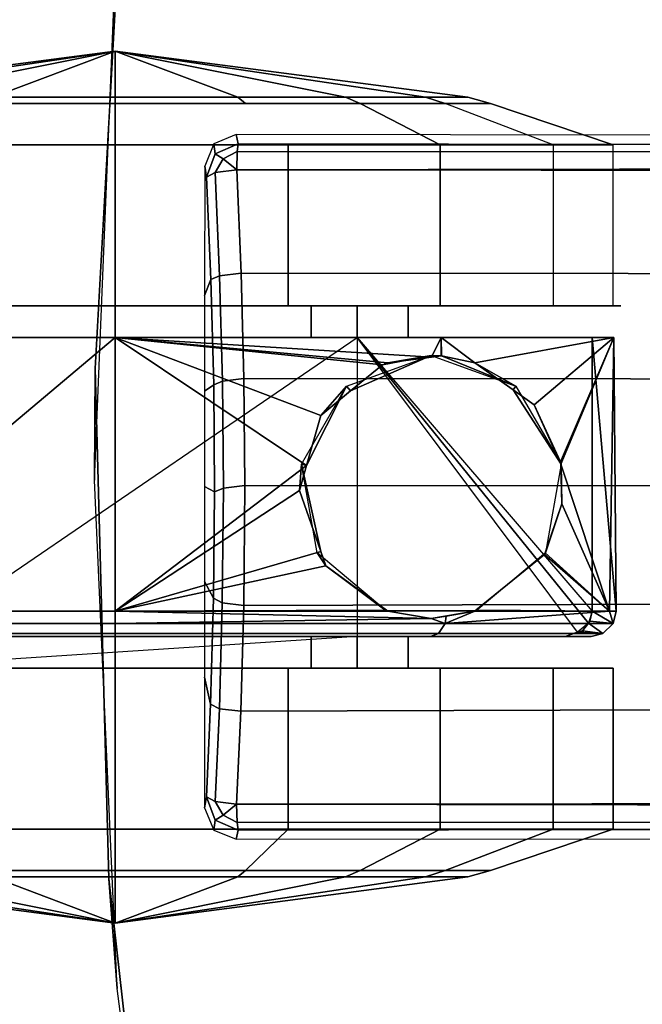
# Model space of a CAD drawing. Units: inches. Extents: x -279 to 242, y -118 to 89.
# Drawn here: x -231 to -230, y 18 to 21 of the extents above; entities that cross this region are included whole.
import ezdxf

# ---------------------------------------------------------------- set-up
doc = ezdxf.new("R2010")
doc.units = ezdxf.units.IN
doc.header["$MEASUREMENT"] = 0
for name, color, linetype in [('TABLE-BASE', 6, 'Continuous'), ('TABLE-CASTER', 6, 'Continuous'), ('TABLE-TOPLAM', 6, 'Continuous'), ('ZAXIS', 7, 'Continuous')]:
    doc.layers.add(name, color=color, linetype=linetype)

# ---------------------------------------------------------------- blocks, each defined once
blk = doc.blocks.new('UDT1CS_30LS_0T')
at = {"layer": 'TABLE-BASE'}
for points in [[(-0.7538, -14.6576, 3.2147), (-0.7426, -4.5473, 3.6704), (-0.7707, -4.6712, 3.6345), (-0.7538, -14.6576, 3.2147)], [(-0.7426, -4.5473, 3.6704), (-0.7538, -14.6576, 3.2147), (-0.5083, -14.6472, 3.2447), (-0.4994, -4.5473, 3.7097)], [(-0.4994, -4.5473, 3.7097), (-0.5083, -14.6472, 3.2447), (-0.2581, -14.6403, 3.2649), (-0.2493, -4.5473, 3.7464)], [(-0.0009, -4.5473, 3.7675), (-0.2493, -4.5473, 3.7464), (-0.2581, -14.6403, 3.2649), (-0.0045, -14.6381, 3.271)], [(-0.0045, -14.6381, 3.271), (0.2806, -14.6408, 3.2636), (0.2497, -4.5473, 3.7464), (-0.0009, -4.5473, 3.7675)], [(0.2497, -4.5473, 3.7464), (0.2806, -14.6408, 3.2636), (0.5317, -14.6478, 3.2435), (0.4998, -4.5473, 3.7097)], [(0.4998, -4.5473, 3.7097), (0.5317, -14.6478, 3.2435), (0.752, -14.6577, 3.2143), (0.743, -4.5473, 3.6704)], [(0.752, -14.6577, 3.2143), (0.7688, -4.6714, 3.6342), (0.743, -4.5473, 3.6704), (0.752, -14.6577, 3.2143)], [(-0.7914, -4.6707, 3.6196), (-0.7996, -4.6696, 3.5955), (-0.8154, -14.6543, 3.1441), (-0.7971, -14.6564, 3.1903)], [(-0.7707, -4.6712, 3.6345), (-0.7914, -4.6707, 3.6196), (-0.7971, -14.6564, 3.1903), (-0.7538, -14.6576, 3.2147)], [(0.752, -14.6577, 3.2143), (0.7953, -14.6565, 3.19), (0.7895, -4.6709, 3.6193), (0.7688, -4.6714, 3.6342)], [(0.7953, -14.6565, 3.19), (0.8135, -14.6544, 3.1437), (0.7978, -4.6698, 3.5952), (0.7895, -4.6709, 3.6193)], [(-0.8154, -14.6543, 3.1441), (-0.8372, -14.6585, 2.5179), (-0.8153, -14.7115, 2.516), (-0.792, -14.7087, 3.1434)], [(-0.7971, -14.6564, 3.1903), (-0.8154, -14.6543, 3.1441), (-0.792, -14.7087, 3.1434), (-0.7799, -14.6896, 3.1906)], [(-0.7538, -14.6576, 3.2147), (-0.7476, -14.7086, 3.1922), (-0.5022, -14.6982, 3.2223), (-0.5083, -14.6472, 3.2447)], [(-0.5083, -14.6472, 3.2447), (-0.5022, -14.6982, 3.2223), (-0.2519, -14.6912, 3.2425), (-0.2581, -14.6403, 3.2649)], [(-0.2581, -14.6403, 3.2649), (-0.2519, -14.6912, 3.2425), (0.0017, -14.6891, 3.2486), (-0.0045, -14.6381, 3.271)], [(-0.0045, -14.6381, 3.271), (0.0017, -14.6891, 3.2486), (0.2745, -14.6917, 3.2411), (0.2806, -14.6408, 3.2636)], [(0.2806, -14.6408, 3.2636), (0.2745, -14.6917, 3.2411), (0.5255, -14.6987, 3.221), (0.5317, -14.6478, 3.2435)], [(0.5317, -14.6478, 3.2435), (0.5255, -14.6987, 3.221), (0.7458, -14.7087, 3.1919), (0.752, -14.6577, 3.2143)], [(0.7781, -14.6898, 3.1903), (0.7902, -14.7088, 3.143), (0.8135, -14.6544, 3.1437), (0.7953, -14.6565, 3.19)], [(0.7902, -14.7088, 3.143), (0.8135, -14.7117, 2.5157), (0.8354, -14.6586, 2.5175), (0.8135, -14.6544, 3.1437)], [(-0.7971, -14.6564, 3.1903), (-0.7799, -14.6896, 3.1906), (-0.7538, -14.6576, 3.2147), (-0.7971, -14.6564, 3.1903)], [(-0.7799, -14.6896, 3.1906), (-0.7476, -14.7086, 3.1922), (-0.7538, -14.6576, 3.2147), (-0.7799, -14.6896, 3.1906)], [(0.7781, -14.6898, 3.1903), (0.752, -14.6577, 3.2143), (0.7458, -14.7087, 3.1919), (0.7781, -14.6898, 3.1903)], [(0.7953, -14.6565, 3.19), (0.752, -14.6577, 3.2143), (0.7781, -14.6898, 3.1903), (0.7953, -14.6565, 3.19)], [(-0.7799, -14.6896, 3.1906), (-0.792, -14.7087, 3.1434), (-0.7366, -14.7292, 3.1413), (-0.7476, -14.7086, 3.1922)], [(-0.7476, -14.7086, 3.1922), (-0.7366, -14.7292, 3.1413), (-0.4933, -14.7189, 3.171), (-0.5022, -14.6982, 3.2223)], [(-0.5022, -14.6982, 3.2223), (-0.4933, -14.7189, 3.171), (-0.2431, -14.712, 3.1912), (-0.2519, -14.6912, 3.2425)], [(-0.2519, -14.6912, 3.2425), (-0.2431, -14.712, 3.1912), (0.0106, -14.7099, 3.1973), (0.0017, -14.6891, 3.2486)], [(0.0017, -14.6891, 3.2486), (0.0106, -14.7099, 3.1973), (0.2634, -14.7124, 3.1902), (0.2745, -14.6917, 3.2411)], [(0.2745, -14.6917, 3.2411), (0.2634, -14.7124, 3.1902), (0.5145, -14.7194, 3.1701), (0.5255, -14.6987, 3.221)], [(0.5255, -14.6987, 3.221), (0.5145, -14.7194, 3.1701), (0.7348, -14.7293, 3.141), (0.7458, -14.7087, 3.1919)], [(0.7458, -14.7087, 3.1919), (0.7348, -14.7293, 3.141), (0.7902, -14.7088, 3.143), (0.7781, -14.6898, 3.1903)], [(-0.792, -14.7087, 3.1434), (-0.8153, -14.7115, 2.516), (-0.7623, -14.7335, 2.5153), (-0.7366, -14.7292, 3.1413)], [(-0.7366, -14.7292, 3.1413), (-0.7623, -14.7335, 2.5153), (-0.4552, -14.7336, 2.5149), (-0.4933, -14.7189, 3.171)], [(-0.4933, -14.7189, 3.171), (-0.4552, -14.7336, 2.5149), (-0.2284, -14.7336, 2.5149), (-0.2431, -14.712, 3.1912)], [(-0.2431, -14.712, 3.1912), (-0.2284, -14.7336, 2.5149), (-0.0021, -14.7336, 2.5149), (0.0106, -14.7099, 3.1973)], [(0.0106, -14.7099, 3.1973), (-0.0021, -14.7336, 2.5149), (0.2238, -14.7336, 2.5149), (0.2634, -14.7124, 3.1902)], [(0.2634, -14.7124, 3.1902), (0.2238, -14.7336, 2.5149), (0.4503, -14.7336, 2.5149), (0.5145, -14.7194, 3.1701)], [(0.5145, -14.7194, 3.1701), (0.4503, -14.7336, 2.5149), (0.7605, -14.7336, 2.5149), (0.7348, -14.7293, 3.141)], [(0.7348, -14.7293, 3.141), (0.7605, -14.7336, 2.5149), (0.8135, -14.7117, 2.5157), (0.7902, -14.7088, 3.143)]]:
    blk.add_3dface(points, dxfattribs=at)
for points, invisible_edges in [([(-0.7996, -4.6696, 3.5955), (-0.8252, -4.6817, 2.863), (-0.8372, -14.6585, 2.5179), (-0.8154, -14.6543, 3.1441)], 1), ([(0.8135, -14.6544, 3.1437), (0.8354, -14.6586, 2.5175), (0.8234, -4.6818, 2.8627), (0.7978, -4.6698, 3.5952)], 4)]:
    blk.add_3dface(points, dxfattribs=dict(at, invisible_edges=invisible_edges))
at = {"layer": 'TABLE-CASTER'}
for points in [[(-0.813, -13.9067, 0.5277), (-0.9111, -14.1629, 0.6756), (-0.9111, -14.0555, 1.2847), (-0.813, -13.7642, 1.336)], [(-0.813, -13.7642, 1.336), (-0.9111, -14.0555, 1.2847), (-0.9111, -14.3648, 1.8203), (-0.813, -14.1746, 2.0469)], [(-0.813, -13.7642, 1.336), (-0.813, -14.1746, 2.0469), (-0.4305, -14.1746, 2.0469), (-0.4305, -13.7642, 1.336)], [(0.2943, -13.8146, 0.7277), (0.2943, -13.8146, 0.7277), (-0.3557, -13.8146, 0.7277), (0.2943, -13.7575, 1.2939)], [(-0.3557, -13.7632, 1.3303), (-0.3557, -13.7632, 1.3303), (0.2943, -13.7575, 1.2939), (-0.3557, -13.8146, 0.7277)], [(0.2943, -13.7575, 1.2939), (0.2943, -13.7575, 1.2939), (-0.3557, -13.7632, 1.3303), (0.2943, -13.7731, 1.3254)], [(-0.3557, -14.1724, 2.045), (-0.3557, -14.1724, 2.045), (-0.2957, -14.0928, 1.9716), (-0.3557, -13.7632, 1.3303)], [(-0.055, -13.889, 1.6959), (-0.055, -13.889, 1.6959), (0.2943, -13.7731, 1.3254), (-0.3557, -13.7632, 1.3303)], [(-0.3557, -13.7632, 1.3303), (-0.2957, -14.0928, 1.9716), (-0.2311, -14.0016, 1.8605), (-0.1959, -13.9519, 1.7998)], [(-0.0605, -13.8892, 1.6963), (-0.0605, -13.8892, 1.6963), (-0.3557, -13.7632, 1.3303), (-0.1959, -13.9519, 1.7998)], [(-0.3557, -13.7632, 1.3303), (-0.3557, -13.7632, 1.3303), (-0.0605, -13.8892, 1.6963), (-0.055, -13.889, 1.6959)], [(0.2943, -13.7575, 1.2939), (0.2943, -13.7575, 1.2939), (0.3229, -13.7647, 1.2929), (0.2943, -13.8146, 0.7277)], [(0.3229, -13.7647, 1.2929), (0.3229, -13.7647, 1.2929), (0.2943, -13.7575, 1.2939), (0.2943, -13.7731, 1.3254)], [(0.3179, -13.8197, 0.7277), (0.3179, -13.8197, 0.7277), (0.2943, -13.8146, 0.7277), (0.3229, -13.7647, 1.2929)], [(0.2943, -13.7731, 1.3254), (0.2943, -13.7731, 1.3254), (0.3229, -14.1632, 2.0276), (0.3229, -13.7647, 1.2929)], [(0.3229, -13.7647, 1.2929), (0.3229, -13.7647, 1.2929), (0.3223, -13.8232, 0.7277), (0.3179, -13.8197, 0.7277)], [(0.3223, -13.8232, 0.7277), (0.3223, -13.8232, 0.7277), (0.3229, -13.7647, 1.2929), (0.347, -13.7886, 1.2896)], [(0.347, -13.7886, 1.2896), (0.3229, -13.7647, 1.2929), (0.3229, -14.1632, 2.0276), (0.347, -14.179, 2.0094)], [(0.8118, -13.7642, 1.336), (0.8118, -13.9067, 0.5277), (0.4293, -13.9067, 0.5277), (0.4293, -13.7642, 1.336)], [(0.8118, -14.1746, 2.0469), (0.8118, -13.7642, 1.336), (0.4293, -13.7642, 1.336), (0.4293, -14.1746, 2.0469)], [(0.8118, -13.7642, 1.336), (0.9098, -14.0555, 1.2847), (0.9098, -14.1629, 0.6756), (0.8118, -13.9067, 0.5277)], [(0.8118, -14.1746, 2.0469), (0.9098, -14.3648, 1.8203), (0.9098, -14.0555, 1.2847), (0.8118, -13.7642, 1.336)], [(0.2943, -13.7731, 1.3254), (0.2943, -13.7731, 1.3254), (-0.055, -13.889, 1.6959), (0.0394, -13.886, 1.6903)], [(0.0394, -13.886, 1.6903), (0.0394, -13.886, 1.6903), (0.1552, -13.9261, 1.7599), (0.2943, -13.7731, 1.3254)], [(0.1592, -13.9275, 1.7623), (0.1592, -13.9275, 1.7623), (0.2943, -13.7731, 1.3254), (0.1552, -13.9261, 1.7599)], [(0.2943, -13.7731, 1.3254), (0.2943, -13.7731, 1.3254), (0.1592, -13.9275, 1.7623), (0.2918, -14.0899, 1.9678)], [(0.2918, -14.0899, 1.9678), (0.2918, -14.0899, 1.9678), (0.2943, -14.0928, 1.9716), (0.2943, -13.7731, 1.3254)], [(0.3229, -14.1632, 2.0276), (0.3229, -14.1632, 2.0276), (0.2943, -13.7731, 1.3254), (0.2943, -14.0928, 1.9716)], [(0.347, -13.7886, 1.2896), (0.347, -13.7886, 1.2896), (0.3403, -13.8374, 0.7277), (0.3223, -13.8232, 0.7277)], [(0.3403, -13.8374, 0.7277), (0.3403, -13.8374, 0.7277), (0.347, -13.7886, 1.2896), (0.3442, -13.849, 0.7277)], [(0.3442, -13.849, 0.7277), (0.347, -13.7886, 1.2896), (0.3543, -13.8169, 1.2856), (0.3543, -13.8784, 0.7277)], [(0.3543, -14.1978, 1.9878), (0.3543, -13.8169, 1.2856), (0.347, -13.7886, 1.2896), (0.347, -14.179, 2.0094)], [(0.3223, -13.8232, 0.7277), (-0.3557, -14.3715, 0.7277), (0.2943, -13.8146, 0.7277), (0.3223, -13.8232, 0.7277)], [(0.3223, -13.8232, 0.7277), (0.3223, -13.8232, 0.7277), (0.3442, -13.849, 0.7277), (-0.3557, -14.3715, 0.7277)], [(-0.813, -14.5355, 0), (-0.813, -13.9067, 0.5277), (-0.4305, -13.9067, 0.5277), (-0.4305, -14.5355, 0)], [(-0.055, -13.8882, 2.5277), (-0.055, -13.8882, 2.5277), (-0.2311, -14.0016, 1.8605), (-0.2401, -13.9951, 2.5277)], [(-0.2311, -14.0016, 1.8605), (-0.2311, -14.0016, 1.8605), (-0.055, -13.8882, 2.5277), (-0.1959, -13.9519, 1.7998)], [(-0.055, -13.8882, 2.5277), (-0.055, -13.8882, 2.5277), (-0.055, -13.889, 1.6959), (-0.1959, -13.9519, 1.7998)], [(-0.0605, -13.8892, 1.6963), (-0.0605, -13.8892, 1.6963), (-0.1959, -13.9519, 1.7998), (-0.055, -13.889, 1.6959)], [(-0.055, -13.889, 1.6959), (-0.055, -13.889, 1.6959), (-0.055, -13.8882, 2.5277), (0.0394, -13.886, 1.6903)], [(0.1555, -13.9253, 2.5277), (0.1555, -13.9253, 2.5277), (0.0394, -13.886, 1.6903), (-0.055, -13.8882, 2.5277)], [(0.0394, -13.886, 1.6903), (0.0394, -13.886, 1.6903), (0.1555, -13.9253, 2.5277), (0.1552, -13.9261, 1.7599)], [(0.8118, -13.9067, 0.5277), (0.8118, -14.5355, 0), (0.4293, -14.5355, 0), (0.4293, -13.9067, 0.5277)], [(0.8118, -13.9067, 0.5277), (0.9098, -14.1629, 0.6756), (0.9098, -14.6367, 0.278), (0.8118, -14.5355, 0)], [(0.1552, -13.9261, 1.7599), (0.1552, -13.9261, 1.7599), (0.1555, -13.9253, 2.5277), (0.1592, -13.9275, 1.7623)], [(0.1592, -13.9275, 1.7623), (0.1555, -13.9253, 2.5277), (0.2929, -14.0891, 2.5277), (0.2918, -14.0899, 1.9678)], [(-0.2401, -13.9951, 2.5277), (-0.3123, -14.1716, 2.0444), (-0.3122, -14.1724, 2.045), (-0.3132, -14.1959, 2.5277)], [(-0.2957, -14.0928, 1.9716), (-0.2957, -14.0928, 1.9716), (-0.3123, -14.1716, 2.0444), (-0.2401, -13.9951, 2.5277)], [(-0.2957, -14.0928, 1.9716), (-0.2957, -14.0928, 1.9716), (-0.2401, -13.9951, 2.5277), (-0.2311, -14.0016, 1.8605)], [(-0.9258, -14.1089, 1.2753), (-0.9111, -14.0555, 1.2847), (-0.9111, -14.1629, 0.6756), (-0.9258, -14.2098, 0.7027)], [(-0.9258, -14.3996, 1.7788), (-0.9111, -14.3648, 1.8203), (-0.9111, -14.0555, 1.2847), (-0.9258, -14.1089, 1.2753)], [(0.9245, -14.2098, 0.7027), (0.9098, -14.1629, 0.6756), (0.9098, -14.0555, 1.2847), (0.9245, -14.1089, 1.2753)], [(0.9245, -14.1089, 1.2753), (0.9098, -14.0555, 1.2847), (0.9098, -14.3648, 1.8203), (0.9245, -14.3996, 1.7788)], [(-0.2957, -14.0928, 1.9716), (-0.2957, -14.0928, 1.9716), (-0.3557, -14.1724, 2.045), (-0.3123, -14.1716, 2.0444)], [(0.2929, -14.0891, 2.5277), (0.2929, -14.0891, 2.5277), (0.2943, -14.0928, 1.9716), (0.2918, -14.0899, 1.9678)], [(0.2943, -14.0928, 1.9716), (0.2943, -14.0928, 1.9716), (0.2929, -14.0891, 2.5277), (0.3058, -14.1607, 2.0305)], [(0.2929, -14.3028, 2.5277), (0.2929, -14.3028, 2.5277), (0.2943, -14.2991, 2.1384), (0.2929, -14.0891, 2.5277)], [(0.3118, -14.1959, 2.0611), (0.3118, -14.1959, 2.0611), (0.2929, -14.0891, 2.5277), (0.2943, -14.2991, 2.1384)], [(0.2929, -14.0891, 2.5277), (0.2929, -14.0891, 2.5277), (0.3118, -14.1959, 2.0611), (0.3058, -14.1607, 2.0305)], [(0.2943, -14.0928, 1.9716), (0.2943, -14.0928, 1.9716), (0.3058, -14.1607, 2.0305), (0.3229, -14.1632, 2.0276)], [(-1.0355, -14.9459, 1.1277), (-1.0355, -14.9459, 1.1277), (-0.9258, -14.1089, 1.2753), (-0.9258, -14.2098, 0.7027)], [(-0.9258, -14.3996, 1.7788), (-0.9258, -14.3996, 1.7788), (-0.9258, -14.1089, 1.2753), (-1.0355, -14.9459, 1.1277)], [(1.0343, -14.9459, 1.1277), (1.0343, -14.9459, 1.1277), (0.9245, -14.2098, 0.7027), (0.9245, -14.1089, 1.2753)], [(1.0343, -14.9459, 1.1277), (1.0343, -14.9459, 1.1277), (0.9245, -14.1089, 1.2753), (0.9245, -14.3996, 1.7788)], [(-0.9258, -14.2098, 0.7027), (-0.9111, -14.1629, 0.6756), (-0.9111, -14.6367, 0.278), (-0.9258, -14.6552, 0.3289)], [(0.3118, -14.1959, 2.0611), (0.3118, -14.1959, 2.0611), (0.3229, -14.1632, 2.0276), (0.3058, -14.1607, 2.0305)], [(0.3229, -14.1632, 2.0276), (0.3229, -14.1632, 2.0276), (0.3118, -14.1959, 2.0611), (0.3229, -14.9459, 2.3204)], [(0.347, -14.179, 2.0094), (0.3229, -14.1632, 2.0276), (0.3229, -14.9459, 2.3204), (0.347, -14.9459, 2.2963)], [(0.9245, -14.6552, 0.3289), (0.9098, -14.6367, 0.278), (0.9098, -14.1629, 0.6756), (0.9245, -14.2098, 0.7027)], [(-0.813, -14.1746, 2.0469), (-0.9111, -14.3648, 1.8203), (-0.9111, -14.9459, 2.0318), (-0.813, -14.9459, 2.3277)], [(-0.813, -14.1746, 2.0469), (-0.813, -14.9459, 2.3277), (-0.4305, -14.9459, 2.3277), (-0.4305, -14.1746, 2.0469)], [(-0.3122, -14.1724, 2.045), (-0.3122, -14.1724, 2.045), (-0.3123, -14.1716, 2.0444), (-0.3557, -14.1724, 2.045)], [(-0.3122, -14.1724, 2.045), (-0.3122, -14.1724, 2.045), (-0.3557, -14.1724, 2.045), (-0.3092, -14.1955, 2.062)], [(-0.3557, -14.9459, 2.3277), (-0.3557, -14.9459, 2.3277), (-0.3092, -14.1955, 2.062), (-0.3557, -14.1724, 2.045)], [(-0.3132, -14.1959, 2.5277), (-0.3122, -14.1724, 2.045), (-0.3092, -14.1955, 2.062), (-0.2957, -14.2991, 2.1384)], [(0.3543, -14.9459, 2.2677), (0.3543, -14.1978, 1.9878), (0.347, -14.179, 2.0094), (0.347, -14.9459, 2.2963)], [(0.8118, -14.9459, 2.3277), (0.8118, -14.1746, 2.0469), (0.4293, -14.1746, 2.0469), (0.4293, -14.9459, 2.3277)], [(0.8118, -14.9459, 2.3277), (0.9098, -14.9459, 2.0318), (0.9098, -14.3648, 1.8203), (0.8118, -14.1746, 2.0469)], [(-1.0355, -14.9459, 1.1277), (-1.0355, -14.9459, 1.1277), (-0.9258, -14.2098, 0.7027), (-0.9258, -14.6552, 0.3289)], [(-0.3092, -14.1955, 2.062), (-0.3092, -14.1955, 2.062), (-0.3557, -14.9459, 2.3277), (-0.2957, -14.2991, 2.1384)], [(-0.2957, -14.2991, 2.1384), (-0.2957, -14.2991, 2.1384), (-0.291, -14.3117, 2.1463), (-0.3132, -14.1959, 2.5277)], [(-0.2288, -14.3875, 2.1865), (-0.2288, -14.3875, 2.1865), (-0.3132, -14.1959, 2.5277), (-0.291, -14.3117, 2.1463)], [(-0.3132, -14.1959, 2.5277), (-0.3132, -14.1959, 2.5277), (-0.2288, -14.3875, 2.1865), (-0.2401, -14.3968, 2.5277)], [(0.3118, -14.1959, 2.0611), (0.3118, -14.1959, 2.0611), (0.2943, -14.9459, 2.3277), (0.3229, -14.9459, 2.3204)], [(0.2943, -14.9459, 2.3277), (0.2943, -14.9459, 2.3277), (0.3118, -14.1959, 2.0611), (0.2943, -14.2991, 2.1384)], [(0.9245, -14.6552, 0.3289), (0.9245, -14.6552, 0.3289), (0.9245, -14.2098, 0.7027), (1.0343, -14.9459, 1.1277)], [(-0.3557, -14.2508, 1.2101), (-0.3557, -14.3715, 0.7277), (-0.4307, -14.3715, 0.7277), (-0.4307, -14.2508, 1.2101)], [(-0.3557, -14.481, 1.651), (-0.3557, -14.2508, 1.2101), (-0.4307, -14.2508, 1.2101), (-0.4307, -14.481, 1.651)], [(0.4293, -14.2508, 1.2101), (0.4293, -14.3715, 0.7277), (0.3543, -14.3715, 0.7277), (0.3543, -14.2508, 1.2101)], [(0.4293, -14.481, 1.651), (0.4293, -14.2508, 1.2101), (0.3543, -14.2508, 1.2101), (0.3543, -14.481, 1.651)], [(-0.3557, -14.9459, 2.3277), (-0.3557, -14.9459, 2.3277), (-0.291, -14.3117, 2.1463), (-0.2957, -14.2991, 2.1384)], [(0.1555, -14.4666, 2.5277), (0.1555, -14.4666, 2.5277), (0.1862, -14.4464, 2.2187), (0.2929, -14.3028, 2.5277)], [(0.292, -14.3022, 2.1401), (0.292, -14.3022, 2.1401), (0.2929, -14.3028, 2.5277), (0.1862, -14.4464, 2.2187)], [(0.1862, -14.4464, 2.2187), (0.1862, -14.4464, 2.2187), (0.2943, -14.9459, 2.3277), (0.292, -14.3022, 2.1401)], [(0.2929, -14.3028, 2.5277), (0.2929, -14.3028, 2.5277), (0.292, -14.3022, 2.1401), (0.2943, -14.2991, 2.1384)], [(0.2943, -14.2991, 2.1384), (0.2943, -14.2991, 2.1384), (0.292, -14.3022, 2.1401), (0.2943, -14.9459, 2.3277)], [(-0.3557, -14.9459, 2.3277), (-0.1706, -14.4583, 2.2241), (-0.2288, -14.3875, 2.1865), (-0.291, -14.3117, 2.1463)], [(-0.9258, -14.9459, 1.9777), (-0.9111, -14.9459, 2.0318), (-0.9111, -14.3648, 1.8203), (-0.9258, -14.3996, 1.7788)], [(0.4293, -15.5204, 0.7277), (0.4293, -15.5204, 0.7277), (-0.3557, -14.3715, 0.7277), (0.3543, -14.3715, 0.7277)], [(0.9245, -14.3996, 1.7788), (0.9098, -14.3648, 1.8203), (0.9098, -14.9459, 2.0318), (0.9245, -14.9459, 1.9777)], [(-0.1706, -14.4583, 2.2241), (-0.1706, -14.4583, 2.2241), (-0.2401, -14.3968, 2.5277), (-0.2288, -14.3875, 2.1865)], [(-0.2401, -14.3968, 2.5277), (-0.2401, -14.3968, 2.5277), (-0.1706, -14.4583, 2.2241), (-0.0516, -14.4918, 2.2381)], [(-0.0516, -14.4918, 2.2381), (-0.0516, -14.4918, 2.2381), (-0.055, -14.5037, 2.5277), (-0.2401, -14.3968, 2.5277)], [(-1.0355, -14.9459, 1.1277), (-1.0355, -14.9459, 1.1277), (-0.9258, -14.9459, 1.9777), (-0.9258, -14.3996, 1.7788)], [(0.9245, -14.3996, 1.7788), (0.9245, -14.3996, 1.7788), (0.9245, -14.9459, 1.9777), (1.0343, -14.9459, 1.1277)], [(-0.0516, -14.4918, 2.2381), (-0.0516, -14.4918, 2.2381), (-0.1706, -14.4583, 2.2241), (-0.3557, -14.9459, 2.3277)], [(0.1525, -14.458, 2.2237), (0.1525, -14.458, 2.2237), (-0.055, -14.5037, 2.5277), (0.0072, -14.5083, 2.245)], [(-0.055, -14.5037, 2.5277), (-0.055, -14.5037, 2.5277), (0.1525, -14.458, 2.2237), (0.1555, -14.4666, 2.5277)], [(0.1525, -14.458, 2.2237), (0.1525, -14.458, 2.2237), (0.0072, -14.5083, 2.245), (0.2943, -14.9459, 2.3277)], [(0.1862, -14.4464, 2.2187), (0.1862, -14.4464, 2.2187), (0.1555, -14.4666, 2.5277), (0.1525, -14.458, 2.2237)], [(0.2943, -14.9459, 2.3277), (0.2943, -14.9459, 2.3277), (0.1862, -14.4464, 2.2187), (0.1525, -14.458, 2.2237)], [(-0.3557, -14.9459, 1.8277), (-0.3557, -14.481, 1.651), (-0.4307, -14.481, 1.651), (-0.4307, -14.9459, 1.8277)], [(-0.3557, -14.9459, 2.3277), (-0.3557, -14.9459, 2.3277), (0.2943, -14.9459, 2.3277), (-0.0516, -14.4918, 2.2381)], [(-0.0516, -14.4918, 2.2381), (-0.0516, -14.4918, 2.2381), (0.0072, -14.5083, 2.245), (-0.055, -14.5037, 2.5277)], [(0.0072, -14.5083, 2.245), (0.0072, -14.5083, 2.245), (-0.0516, -14.4918, 2.2381), (0.2943, -14.9459, 2.3277)], [(0.4293, -14.9459, 1.8277), (0.4293, -14.481, 1.651), (0.3543, -14.481, 1.651), (0.3543, -14.9459, 1.8277)], [(-0.813, -15.3564, 0), (-0.813, -14.5355, 0), (-0.4305, -14.5355, 0), (-0.4305, -15.3564, 0)], [(0.8118, -14.5355, 0), (0.8118, -15.3564, 0), (0.4293, -15.3564, 0), (0.4293, -14.5355, 0)], [(-1.0355, -14.9459, 1.1277), (-1.0355, -14.9459, 1.1277), (-0.9258, -14.6552, 0.3289), (-0.9258, -14.9459, 0.2777)], [(-0.9258, -14.6552, 0.3289), (-0.9111, -14.6367, 0.278), (-0.9111, -14.9459, 0.2235), (-0.9258, -14.9459, 0.2777)], [(0.9245, -14.9459, 0.2777), (0.9098, -14.9459, 0.2235), (0.9098, -14.6367, 0.278), (0.9245, -14.6552, 0.3289)], [(1.0343, -14.9459, 1.1277), (1.0343, -14.9459, 1.1277), (0.9245, -14.9459, 0.2777), (0.9245, -14.6552, 0.3289)], [(-1.0355, -14.9459, 1.1277), (-1.0355, -14.9459, 1.1277), (-0.9258, -14.9459, 0.2777), (-0.9258, -15.2367, 0.3289)], [(-1.0355, -14.9459, 1.1277), (-1.0355, -14.9459, 1.1277), (-0.9258, -15.6821, 0.7027), (-0.9258, -15.783, 1.2753)], [(-0.9258, -15.2367, 0.3289), (-0.9258, -15.2367, 0.3289), (-0.9258, -15.6821, 0.7027), (-1.0355, -14.9459, 1.1277)], [(-1.0355, -14.9459, 1.1277), (-1.0355, -14.9459, 1.1277), (-0.9258, -15.783, 1.2753), (-0.9258, -15.4923, 1.7788)], [(-0.9258, -15.4923, 1.7788), (-0.9258, -15.4923, 1.7788), (-0.9258, -14.9459, 1.9777), (-1.0355, -14.9459, 1.1277)], [(-0.9258, -14.9459, 0.2777), (-0.9111, -14.9459, 0.2235), (-0.9111, -15.2552, 0.278), (-0.9258, -15.2367, 0.3289)], [(-0.9258, -15.4923, 1.7788), (-0.9111, -15.5271, 1.8203), (-0.9111, -14.9459, 2.0318), (-0.9258, -14.9459, 1.9777)], [(-0.813, -14.9459, 2.3277), (-0.9111, -14.9459, 2.0318), (-0.9111, -15.5271, 1.8203), (-0.813, -15.7173, 2.0469)], [(-0.813, -14.9459, 2.3277), (-0.813, -15.7173, 2.0469), (-0.4305, -15.7173, 2.0469), (-0.4305, -14.9459, 2.3277)], [(-0.3557, -15.4108, 1.651), (-0.3557, -14.9459, 1.8277), (-0.4307, -14.9459, 1.8277), (-0.4307, -15.4108, 1.651)], [(0.2943, -14.9459, 2.3277), (0.2943, -14.9459, 2.3277), (-0.3557, -14.9459, 2.3277), (0.2943, -15.7173, 2.0391)], [(-0.3557, -15.7195, 2.045), (-0.3557, -15.7195, 2.045), (0.2943, -15.7173, 2.0391), (-0.3557, -14.9459, 2.3277)], [(0.2943, -15.7173, 2.0391), (0.3229, -15.7287, 2.0276), (0.3229, -14.9459, 2.3204), (0.2943, -14.9459, 2.3277)], [(0.347, -14.9459, 2.2963), (0.3229, -14.9459, 2.3204), (0.3229, -15.7287, 2.0276), (0.347, -15.7129, 2.0094)], [(0.3543, -15.6941, 1.9878), (0.3543, -14.9459, 2.2677), (0.347, -14.9459, 2.2963), (0.347, -15.7129, 2.0094)], [(0.4293, -15.4108, 1.651), (0.4293, -14.9459, 1.8277), (0.3543, -14.9459, 1.8277), (0.3543, -15.4108, 1.651)], [(0.8118, -15.7173, 2.0469), (0.8118, -14.9459, 2.3277), (0.4293, -14.9459, 2.3277), (0.4293, -15.7173, 2.0469)], [(0.8118, -15.7173, 2.0469), (0.9098, -15.5271, 1.8203), (0.9098, -14.9459, 2.0318), (0.8118, -14.9459, 2.3277)], [(0.9245, -15.2367, 0.3289), (0.9098, -15.2552, 0.278), (0.9098, -14.9459, 0.2235), (0.9245, -14.9459, 0.2777)], [(0.9245, -14.9459, 1.9777), (0.9098, -14.9459, 2.0318), (0.9098, -15.5271, 1.8203), (0.9245, -15.4923, 1.7788)], [(1.0343, -14.9459, 1.1277), (1.0343, -14.9459, 1.1277), (0.9245, -15.2367, 0.3289), (0.9245, -14.9459, 0.2777)], [(1.0343, -14.9459, 1.1277), (1.0343, -14.9459, 1.1277), (0.9245, -15.6821, 0.7027), (0.9245, -15.2367, 0.3289)], [(1.0343, -14.9459, 1.1277), (1.0343, -14.9459, 1.1277), (0.9245, -15.783, 1.2753), (0.9245, -15.6821, 0.7027)], [(1.0343, -14.9459, 1.1277), (1.0343, -14.9459, 1.1277), (0.9245, -14.9459, 1.9777), (0.9245, -15.4923, 1.7788)], [(0.9245, -15.4923, 1.7788), (0.9245, -15.4923, 1.7788), (0.9245, -15.783, 1.2753), (1.0343, -14.9459, 1.1277)]]:
    blk.add_3dface(points, dxfattribs=at)
for points, invisible_edges in [([(-0.813, -13.7642, 1.336), (-0.813, -13.7642, 1.336), (-0.4305, -13.7459, 1.1277), (-0.813, -13.9067, 0.5277)], 6), ([(-0.4305, -13.9067, 0.5277), (-0.4305, -13.9067, 0.5277), (-0.813, -13.9067, 0.5277), (-0.4305, -13.7459, 1.1277)], 6), ([(-0.813, -13.7642, 1.336), (-0.813, -13.7642, 1.336), (-0.4305, -13.7642, 1.336), (-0.4305, -13.7459, 1.1277)], 11), ([(-0.4305, -14.3715, 0.7277), (-0.4305, -14.3715, 0.7277), (-0.4305, -13.7459, 1.1277), (-0.4305, -14.2508, 1.2101)], 6), ([(-0.4305, -13.7459, 1.1277), (-0.4305, -13.7459, 1.1277), (-0.4305, -14.3715, 0.7277), (-0.4305, -13.9067, 0.5277)], 6), ([(-0.4305, -13.7459, 1.1277), (-0.4305, -13.7459, 1.1277), (-0.4305, -13.7642, 1.336), (-0.4305, -14.2508, 1.2101)], 13), ([(-0.4305, -14.1746, 2.0469), (-0.4305, -14.1746, 2.0469), (-0.4305, -14.2508, 1.2101), (-0.4305, -13.7642, 1.336)], 6), ([(-0.3557, -13.8146, 0.7277), (-0.3557, -13.8146, 0.7277), (-0.3557, -14.2508, 1.2101), (-0.3557, -13.7632, 1.3303)], 6), ([(-0.3557, -13.7632, 1.3303), (-0.3557, -13.7632, 1.3303), (-0.3557, -14.481, 1.651), (-0.3557, -14.1724, 2.045)], 6), ([(-0.3557, -14.481, 1.651), (-0.3557, -14.481, 1.651), (-0.3557, -13.7632, 1.3303), (-0.3557, -14.2508, 1.2101)], 6), ([(0.4293, -13.9067, 0.5277), (0.4293, -13.9067, 0.5277), (0.4293, -14.2508, 1.2101), (0.4293, -13.7642, 1.336)], 6), ([(0.4293, -13.7642, 1.336), (0.4293, -13.7642, 1.336), (0.4293, -14.481, 1.651), (0.4293, -14.1746, 2.0469)], 6), ([(0.4293, -14.481, 1.651), (0.4293, -14.481, 1.651), (0.4293, -13.7642, 1.336), (0.4293, -14.2508, 1.2101)], 6), ([(-0.3557, -14.2508, 1.2101), (-0.3557, -14.2508, 1.2101), (-0.3557, -13.8146, 0.7277), (-0.3557, -14.3715, 0.7277)], 2), ([(0.2943, -13.8146, 0.7277), (0.2943, -13.8146, 0.7277), (-0.3557, -14.3715, 0.7277), (-0.3557, -13.8146, 0.7277)], 2), ([(0.3179, -13.8197, 0.7277), (0.3179, -13.8197, 0.7277), (0.3223, -13.8232, 0.7277), (0.2943, -13.8146, 0.7277)], 4), ([(0.3442, -13.849, 0.7277), (0.3442, -13.849, 0.7277), (0.3223, -13.8232, 0.7277), (0.3403, -13.8374, 0.7277)], 2), ([(0.3543, -13.8169, 1.2856), (0.3543, -13.8169, 1.2856), (0.3543, -14.3715, 0.7277), (0.3543, -13.8784, 0.7277)], 2), ([(0.3543, -14.3715, 0.7277), (0.3543, -14.3715, 0.7277), (0.3543, -13.8169, 1.2856), (0.3543, -14.2508, 1.2101)], 6), ([(0.3543, -14.1978, 1.9878), (0.3543, -14.1978, 1.9878), (0.3543, -14.2508, 1.2101), (0.3543, -13.8169, 1.2856)], 6), ([(0.3543, -13.8784, 0.7277), (0.3543, -13.8784, 0.7277), (-0.3557, -14.3715, 0.7277), (0.3442, -13.849, 0.7277)], 6), ([(-0.3557, -14.3715, 0.7277), (-0.3557, -14.3715, 0.7277), (0.3543, -13.8784, 0.7277), (0.3543, -14.3715, 0.7277)], 11), ([(-0.813, -14.5355, 0), (-0.813, -14.5355, 0), (-0.9111, -14.1629, 0.6756), (-0.813, -13.9067, 0.5277)], 6), ([(-0.4305, -14.3715, 0.7277), (-0.4305, -14.3715, 0.7277), (-0.4305, -14.5355, 0), (-0.4305, -13.9067, 0.5277)], 11), ([(0.4293, -14.2508, 1.2101), (0.4293, -14.2508, 1.2101), (0.4293, -13.9067, 0.5277), (0.4293, -14.3715, 0.7277)], 6), ([(0.4293, -14.5355, 0), (0.4293, -14.5355, 0), (0.4293, -14.3715, 0.7277), (0.4293, -13.9067, 0.5277)], 6), ([(-0.813, -14.5355, 0), (-0.813, -14.5355, 0), (-0.9111, -14.6367, 0.278), (-0.9111, -14.1629, 0.6756)], 11), ([(-0.4305, -14.2508, 1.2101), (-0.4305, -14.2508, 1.2101), (-0.4305, -14.1746, 2.0469), (-0.4305, -14.481, 1.651)], 6), ([(-0.4305, -14.9459, 2.3277), (-0.4305, -14.9459, 2.3277), (-0.4305, -14.481, 1.651), (-0.4305, -14.1746, 2.0469)], 6), ([(-0.3557, -14.1724, 2.045), (-0.3557, -14.1724, 2.045), (-0.3557, -14.9459, 1.8277), (-0.3557, -14.9459, 2.3277)], 6), ([(-0.3557, -14.9459, 1.8277), (-0.3557, -14.9459, 1.8277), (-0.3557, -14.1724, 2.045), (-0.3557, -14.481, 1.651)], 6), ([(0.4293, -14.1746, 2.0469), (0.4293, -14.1746, 2.0469), (0.4293, -14.9459, 1.8277), (0.4293, -14.9459, 2.3277)], 6), ([(0.4293, -14.9459, 1.8277), (0.4293, -14.9459, 1.8277), (0.4293, -14.1746, 2.0469), (0.4293, -14.481, 1.651)], 6), ([(0.3543, -14.9459, 2.2677), (0.3543, -14.9459, 2.2677), (0.3543, -14.481, 1.651), (0.3543, -14.1978, 1.9878)], 6), ([(0.3543, -14.2508, 1.2101), (0.3543, -14.2508, 1.2101), (0.3543, -14.1978, 1.9878), (0.3543, -14.481, 1.651)], 6), ([(-0.1582, -15.2033, 0.7277), (-0.1582, -15.2033, 0.7277), (-0.4307, -15.5204, 0.7277), (-0.4307, -14.3715, 0.7277)], 11), ([(-0.3557, -14.3715, 0.7277), (-0.3557, -14.3715, 0.7277), (-0.1582, -15.2033, 0.7277), (-0.4307, -14.3715, 0.7277)], 6), ([(-0.4305, -15.5204, 0.7277), (-0.4305, -15.5204, 0.7277), (-0.4305, -15.3564, 0), (-0.4305, -14.3715, 0.7277)], 6), ([(-0.4305, -14.5355, 0), (-0.4305, -14.5355, 0), (-0.4305, -14.3715, 0.7277), (-0.4305, -15.3564, 0)], 6), ([(0.3543, -15.5204, 0.7277), (0.3543, -15.5204, 0.7277), (-0.3557, -14.3715, 0.7277), (0.4293, -15.5204, 0.7277)], 6), ([(-0.1582, -15.2033, 0.7277), (-0.1582, -15.2033, 0.7277), (-0.3557, -14.3715, 0.7277), (0.1568, -15.2033, 0.7277)], 6), ([(0.4293, -15.5204, 0.7277), (0.4293, -15.5204, 0.7277), (0.3543, -14.3715, 0.7277), (0.4293, -14.3715, 0.7277)], 2), ([(0.4293, -14.3715, 0.7277), (0.4293, -14.3715, 0.7277), (0.4293, -14.5355, 0), (0.4293, -15.5204, 0.7277)], 6), ([(-0.4305, -14.481, 1.651), (-0.4305, -14.481, 1.651), (-0.4305, -14.9459, 2.3277), (-0.4305, -14.9459, 1.8277)], 6), ([(0.3543, -14.481, 1.651), (0.3543, -14.481, 1.651), (0.3543, -14.9459, 2.2677), (0.3543, -14.9459, 1.8277)], 6), ([(-0.813, -15.3564, 0), (-0.813, -15.3564, 0), (-0.9111, -14.9459, 0.2235), (-0.813, -14.5355, 0)], 6), ([(-0.9111, -14.6367, 0.278), (-0.9111, -14.6367, 0.278), (-0.813, -14.5355, 0), (-0.9111, -14.9459, 0.2235)], 6), ([(0.4293, -15.3564, 0), (0.4293, -15.3564, 0), (0.4293, -15.5204, 0.7277), (0.4293, -14.5355, 0)], 6), ([(0.9098, -14.9459, 0.2235), (0.9098, -14.9459, 0.2235), (0.8118, -14.5355, 0), (0.9098, -14.6367, 0.278)], 6), ([(0.8118, -14.5355, 0), (0.8118, -14.5355, 0), (0.9098, -14.9459, 0.2235), (0.8118, -15.3564, 0)], 6), ([(-0.9111, -14.9459, 0.2235), (-0.9111, -14.9459, 0.2235), (-0.813, -15.3564, 0), (-0.9111, -15.2552, 0.278)], 6), ([(-0.4305, -15.7173, 2.0469), (-0.4305, -15.7173, 2.0469), (-0.4305, -14.9459, 1.8277), (-0.4305, -14.9459, 2.3277)], 6), ([(-0.4305, -14.9459, 1.8277), (-0.4305, -14.9459, 1.8277), (-0.4305, -15.7173, 2.0469), (-0.4305, -15.4108, 1.651)], 6), ([(-0.3557, -14.9459, 2.3277), (-0.3557, -14.9459, 2.3277), (-0.3557, -15.4108, 1.651), (-0.3557, -15.7195, 2.045)], 6), ([(-0.3557, -15.4108, 1.651), (-0.3557, -15.4108, 1.651), (-0.3557, -14.9459, 2.3277), (-0.3557, -14.9459, 1.8277)], 6), ([(0.3543, -15.6941, 1.9878), (0.3543, -15.6941, 1.9878), (0.3543, -14.9459, 1.8277), (0.3543, -14.9459, 2.2677)], 6), ([(0.3543, -14.9459, 1.8277), (0.3543, -14.9459, 1.8277), (0.3543, -15.6941, 1.9878), (0.3543, -15.4108, 1.651)], 6), ([(0.4293, -14.9459, 2.3277), (0.4293, -14.9459, 2.3277), (0.4293, -15.4108, 1.651), (0.4293, -15.7173, 2.0469)], 6), ([(0.4293, -15.4108, 1.651), (0.4293, -15.4108, 1.651), (0.4293, -14.9459, 2.3277), (0.4293, -14.9459, 1.8277)], 6), ([(0.9098, -15.2552, 0.278), (0.9098, -15.2552, 0.278), (0.8118, -15.3564, 0), (0.9098, -14.9459, 0.2235)], 6)]:
    blk.add_3dface(points, dxfattribs=dict(at, invisible_edges=invisible_edges))
at = {"layer": 'TABLE-TOPLAM'}
for points, invisible_edges in [([(-6.3275, -13.6215, 28.5), (6.6978, -13.3731, 28.5), (5.3686, -13.969, 28.5), (-5.3797, -14.0196, 28.5)], 15), ([(6.4069, -13.5171, 27.324), (4.9719, -14.1177, 27.324), (-5.5464, -13.9551, 27.324), (-6.5197, -13.5312, 27.324)], 10), ([(4.9719, -14.1177, 27.324), (3.6153, -14.5326, 27.324), (-4.6442, -14.2775, 27.324), (-5.5464, -13.9551, 27.324)], 10), ([(-5.3797, -14.0196, 28.5), (5.3686, -13.969, 28.5), (3.9525, -14.4425, 28.5), (-4.5056, -14.3213, 28.5)], 15), ([(3.6153, -14.5326, 27.324), (2.2777, -14.8088, 27.324), (-3.5497, -14.584, 27.324), (-4.6442, -14.2775, 27.324)], 10), ([(-4.5056, -14.3213, 28.5), (3.9525, -14.4425, 28.5), (2.5207, -14.768, 28.5), (-3.4046, -14.6179, 28.5)], 15), ([(2.2777, -14.8088, 27.324), (0.9297, -14.961, 27.324), (-2.5348, -14.79, 27.324), (-3.5497, -14.584, 27.324)], 10), ([(-3.4046, -14.6179, 28.5), (2.5207, -14.768, 28.5), (1.1898, -14.9413, 28.5), (-2.3486, -14.82, 28.5)], 15), ([(0.9297, -14.961, 27.324), (-0.2822, -14.9931, 27.324), (-1.5078, -14.9253, 27.324), (-2.5348, -14.79, 27.324)], 8), ([(-2.3486, -14.82, 28.5), (1.1898, -14.9413, 28.5), (-0.0167, -14.9945, 28.5), (-1.3371, -14.9408, 28.5)], 15)]:
    blk.add_3dface(points, dxfattribs=dict(at, invisible_edges=invisible_edges))
for points in [[(1.1898, -14.9413, 28.5), (0.9297, -14.961, 27.324), (2.2777, -14.8088, 27.324), (2.5207, -14.768, 28.5)], [(-1.3371, -14.9408, 28.5), (-1.5078, -14.9253, 27.324), (-0.2822, -14.9931, 27.324), (-0.0167, -14.9945, 28.5)], [(-0.0167, -14.9945, 28.5), (-0.2822, -14.9931, 27.324), (0.9297, -14.961, 27.324), (1.1898, -14.9413, 28.5)]]:
    blk.add_3dface(points, dxfattribs=at)

msp = doc.modelspace()

# ---------------------------------------------------------------- block references
at = {"layer": 'ZAXIS', "rotation": 270}
msp.add_blockref('UDT1CS_30LS_0T', (-216.1547, 19.5301), dxfattribs=at)

doc.saveas('drawing.dxf')
